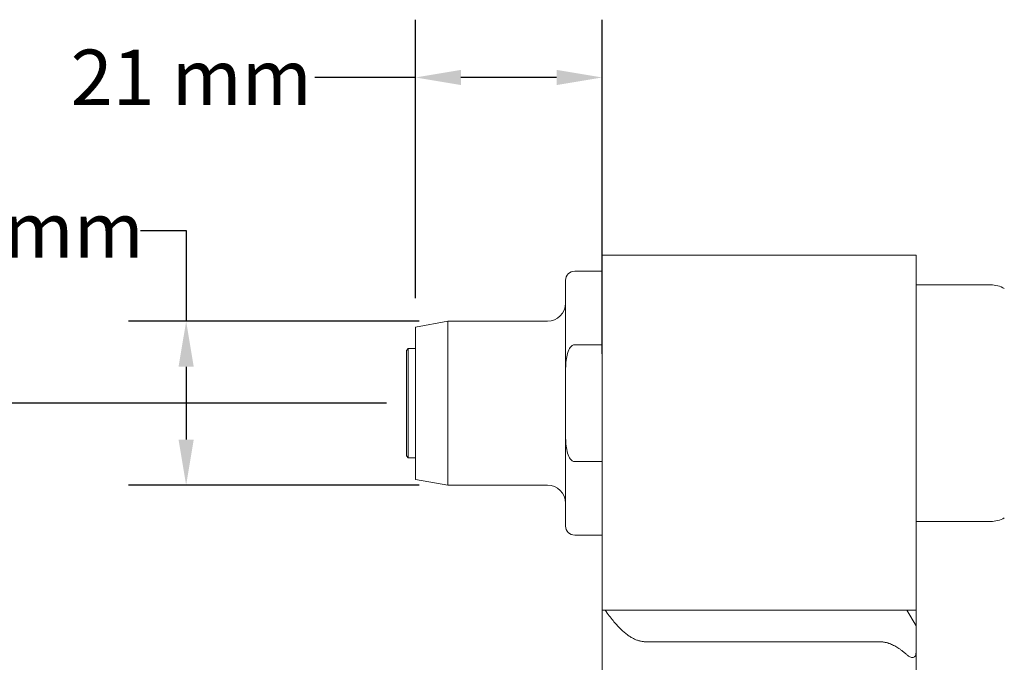
# Model space of a CAD drawing. Units: inches. Extents: x 0.5 to 21.5, y 0.2 to 16.5.
# Drawn here: x 4.2 to 8.4, y 9.3 to 12.1 of the extents above; entities that cross this region are included whole.
import ezdxf

# ---------------------------------------------------------------- set-up
doc = ezdxf.new("R2010")
doc.units = ezdxf.units.IN
doc.header["$LTSCALE"] = 2
doc.header["$MEASUREMENT"] = 0
doc.layers.add('D', color=7, linetype='Continuous', lineweight=18)
doc.layers.add('L', color=7, linetype='Continuous', lineweight=18)
doc.styles.add('DEFAULT-ANSI', font='arial.ttf')
doc.dimstyles.new('INCH-01', dxfattribs={"dimscale": 2, "dimtxt": 0.12, "dimasz": 0.098425, "dimexe": 0.125, "dimexo": 0.0625, "dimgap": 0.031496, "dimtad": 0, "dimtih": 1, "dimtoh": 1, "dimdec": 0, "dimlfac": 25.4, "dimrnd": 1e-08, "dimzin": 4, "dimdsep": 46, "dimtxsty": 'DEFAULT-ANSI', "dimcen": 0.09, "dimdle": 0.393701, "dimclrd": 7, "dimclre": 7, "dimclrt": 7, "dimadec": 0, "dimazin": 1, "dimtfac": 1, "dimtofl": 0, "dimtmove": 0, "dimatfit": 3, "dimfxl": 1, "dimtolj": 1, "dimtzin": 0, "dimlwd": 25, "dimlwe": 25, "dimarcsym": 0})

# ---------------------------------------------------------------- blocks, each defined once
blk = doc.blocks.new('*D41')
at = {"layer": 'D', "color": 7, "linetype": 'Continuous', "lineweight": 25, "transparency": 16777216}
for p, q in [((5.7455, 10.4669), (1.0141, 10.4669)), ((1.2641, 10.27), (1.2641, 9.0776)), ((1.2641, 7.5141), (1.2641, 8.7066)), ((1.5171, 7.3173), (1.0141, 7.3173))]:
    blk.add_line(p, q, dxfattribs=at)
at = {"layer": 'D', "color": 7, "linetype": 'Continuous', "transparency": 16777216}
for points in [[(1.2312, 10.27), (1.2969, 10.27), (1.2641, 10.4669)], [(1.2312, 7.5141), (1.2969, 7.5141), (1.2641, 7.3173)]]:
    blk.add_solid(points, dxfattribs=at)
at = {"layer": 'Defpoints', "color": 0, "linetype": 'Continuous', "transparency": 16777216}
for p in [(1.2641, 10.4669), (5.8705, 10.4669), (1.6421, 7.3173)]:
    blk.add_point(p, dxfattribs=at)
at = {"layer": 'D', "color": 7, "linetype": 'Continuous', "lineweight": 25, "transparency": 16777216, "insert": (0.7693, 9.0146), "char_height": 0.24, "attachment_point": 1, "style": 'DEFAULT-ANSI'}
blk.add_mtext('\\A1;80 mm', dxfattribs=at)
blk = doc.blocks.new('*D42')
at = {"layer": 'D', "color": 7, "linetype": 'Continuous', "lineweight": 25, "transparency": 16777216}
for p, q in [((4.6818, 11.2135), (4.8787, 11.2135)), ((4.8787, 11.2135), (4.8787, 10.8212)), ((5.886, 10.8212), (4.6287, 10.8212)), ((4.8787, 10.6244), (4.8787, 10.3094)), ((5.886, 10.1126), (4.6287, 10.1126))]:
    blk.add_line(p, q, dxfattribs=at)
at = {"layer": 'D', "color": 7, "linetype": 'Continuous', "transparency": 16777216}
for points in [[(4.8458, 10.6244), (4.9115, 10.6244), (4.8787, 10.8212)], [(4.8458, 10.3094), (4.9115, 10.3094), (4.8787, 10.1126)]]:
    blk.add_solid(points, dxfattribs=at)
at = {"layer": 'Defpoints', "color": 0, "linetype": 'Continuous', "transparency": 16777216}
for p in [(6.011, 10.8212), (4.8787, 10.1126), (6.011, 10.1126)]:
    blk.add_point(p, dxfattribs=at)
at = {"layer": 'D', "color": 7, "linetype": 'Continuous', "lineweight": 25, "transparency": 16777216, "insert": (3.6523, 11.3361), "char_height": 0.24, "attachment_point": 1, "style": 'DEFAULT-ANSI'}
blk.add_mtext('\\A1;18 mm', dxfattribs=at)
blk = doc.blocks.new('*D43')
at = {"layer": 'D', "color": 7, "linetype": 'Continuous', "lineweight": 25, "transparency": 16777216}
for p, q in [((5.8705, 10.9214), (5.8705, 12.126)), ((6.6776, 10.6805), (6.6776, 12.126)), ((5.8705, 11.876), (5.4352, 11.876)), ((6.4807, 11.876), (6.0673, 11.876))]:
    blk.add_line(p, q, dxfattribs=at)
at = {"layer": 'D', "color": 7, "linetype": 'Continuous', "transparency": 16777216}
for points in [[(6.0673, 11.9088), (6.0673, 11.8432), (5.8705, 11.876)], [(6.4807, 11.9088), (6.4807, 11.8432), (6.6776, 11.876)]]:
    blk.add_solid(points, dxfattribs=at)
at = {"layer": 'Defpoints', "color": 0, "linetype": 'Continuous', "transparency": 16777216}
for p in [(5.8705, 11.876), (5.8705, 10.7964), (6.6776, 10.5555)]:
    blk.add_point(p, dxfattribs=at)
at = {"layer": 'D', "color": 7, "linetype": 'Continuous', "lineweight": 25, "transparency": 16777216, "insert": (4.379, 11.9965), "char_height": 0.24, "attachment_point": 1, "style": 'DEFAULT-ANSI'}
blk.add_mtext('\\A1;21 mm', dxfattribs=at)

msp = doc.modelspace()

# ---------------------------------------------------------------- linework, layer by layer
at = {"layer": 'L'}
for p, q in [((6.6776, 11.1067), (6.6776, 10.5555)), ((8.0358, 11.1067), (6.6776, 11.1067)), ((8.0358, 10.5555), (8.0358, 11.1067)), ((6.6776, 11.0378), (6.5594, 11.0378)), ((6.5201, 10.6102), (6.5201, 10.9984)), ((8.0358, 10.9787), (8.3585, 10.9787)), ((5.8705, 10.7964), (6.011, 10.8212)), ((6.011, 10.1126), (6.011, 10.8212)), ((6.4413, 10.8212), (6.011, 10.8212)), ((5.8705, 10.1373), (5.8705, 10.7964)), ((5.8311, 10.6952), (5.839, 10.7031)), ((5.8311, 10.6952), (5.8311, 10.2385)), ((5.839, 10.7031), (5.839, 10.2307)), ((5.8705, 10.7031), (5.839, 10.7031)), ((6.5594, 10.7197), (6.6776, 10.7197)), ((6.5201, 10.3236), (6.5201, 10.6102)), ((6.6776, 10.5555), (6.6776, 9.5712)), ((8.0358, 9.5712), (8.0358, 10.5555)), ((6.5201, 10.3236), (6.5201, 9.9354)), ((5.8311, 10.2385), (5.839, 10.2307)), ((5.8705, 10.2307), (5.839, 10.2307)), ((6.6776, 10.214), (6.5594, 10.214)), ((5.8705, 10.1373), (6.011, 10.1126)), ((6.4413, 10.1126), (6.011, 10.1126)), ((8.0358, 9.9551), (8.3585, 9.9551)), ((6.6776, 9.896), (6.5594, 9.896)), ((6.6776, 9.5712), (6.6776, 8.961)), ((6.6822, 9.5712), (6.6776, 9.5712)), ((6.6822, 9.5712), (6.6915, 9.5712)), ((6.6915, 9.5712), (6.9272, 9.5712)), ((6.9272, 9.5712), (7.1348, 9.5712)), ((7.2253, 9.5712), (7.1348, 9.5712)), ((7.2253, 9.5712), (7.8783, 9.5712)), ((7.9965, 9.5712), (7.8783, 9.5712)), ((7.9965, 9.5712), (8.0358, 9.5712)), ((8.0358, 9.503), (7.9965, 9.5712)), ((8.0358, 9.503), (8.0358, 9.5712)), ((8.0358, 9.39), (8.0358, 9.503)), ((7.0745, 9.4348), (6.8669, 9.4348)), ((7.2253, 9.4348), (7.0745, 9.4348)), ((7.8783, 9.4348), (7.2253, 9.4348)), ((8.0358, 8.9955), (8.0358, 9.39))]:
    msp.add_line(p, q, dxfattribs=at)
for centre, radius, start, end in [((6.5594, 10.9984), 0.0394, 90, 180), ((8.3585, 10.8606), 0.1181, 60, 90), ((6.4413, 10.9), 0.0787, 270, 0), ((6.4413, 10.0338), 0.0787, 0, 90), ((8.3585, 10.0732), 0.1181, 270, 300), ((6.5594, 9.9354), 0.0394, 180, 270)]:
    msp.add_arc(centre, radius, start, end, dxfattribs=at)
for points, knots in [([(6.5594, 10.7197), (6.5578, 10.7197), (6.5559, 10.7195), (6.5525, 10.7185), (6.5505, 10.7175), (6.5443, 10.7136), (6.5401, 10.7085), (6.5322, 10.6956), (6.5285, 10.6847), (6.5214, 10.6553), (6.5201, 10.6307), (6.5201, 10.6102)], [-1.9197491, -1.9197491, -1.9197491, -1.9197491, -1.9072928, -1.9072928, -1.8931475, -1.8931475, -1.8512224, -1.8512224, -1.7779225, -1.7779225, -1.6214333, -1.6214333, -1.6214333, -1.6214333]), ([(6.5201, 10.3236), (6.5201, 10.303), (6.5214, 10.2784), (6.5285, 10.2491), (6.5322, 10.2382), (6.5401, 10.2253), (6.5443, 10.2202), (6.5505, 10.2163), (6.5525, 10.2153), (6.5559, 10.2143), (6.5578, 10.214), (6.5594, 10.214)], [1.6214333, 1.6214333, 1.6214333, 1.6214333, 1.7779225, 1.7779225, 1.8512224, 1.8512224, 1.8931475, 1.8931475, 1.9072928, 1.9072928, 1.9197491, 1.9197491, 1.9197491, 1.9197491]), ([(7.9965, 9.3782), (7.9995, 9.3755), (8.0028, 9.373), (8.0082, 9.3698), (8.0107, 9.3687), (8.0156, 9.3671), (8.018, 9.3666), (8.0222, 9.3666), (8.0242, 9.3671), (8.0278, 9.3687), (8.0293, 9.3698), (8.034, 9.3751), (8.0356, 9.3819), (8.0358, 9.3887), (8.0358, 9.3894), (8.0358, 9.39)], [-0.3250829, -0.3250829, -0.3250829, -0.3250829, -0.2961474, -0.2961474, -0.2761857, -0.2761857, -0.256224, -0.256224, -0.2362622, -0.2362622, -0.2163005, -0.2163005, -0.15434, -0.15434, -0.1479286, -0.1479286, -0.1479286, -0.1479286])]:
    msp.add_open_spline(points, degree=3, knots=knots, dxfattribs=at)
for points, weights in [([(6.6915, 9.5712), (6.7865, 9.4348), (6.8669, 9.4348)], [1.02405626122, 1.11715228496, 1.11715228496]), ([(7.8783, 9.4348), (7.9329, 9.4348), (7.9965, 9.3782)], [1.752628002, 1.752628002, 1.61816620351])]:
    msp.add_rational_spline(points, weights, degree=2, dxfattribs=at)

# ---------------------------------------------------------------- dimensions: what is measured, and where the dimension line sits
at = {"layer": 'D', "color": 7, "linetype": 'Continuous', "lineweight": 25}
for base, p1, p2, angle, override, picture, middle in [((5.8705, 11.876), (6.6776, 10.5555), (5.8705, 10.7964), 180, {"dimgap": 0.031496, "dimtih": 0, "dimtoh": 0, "dimdec": 0, "dimlfac": 25.4, "dimpost": '', "dimtol": 0, "dimlim": 0, "dimtp": 0, "dimtm": 0, "dimtdec": 2, "dimatfit": 2}, '*D43', (4.8756, 11.876)), ((4.8787, 10.1126), (6.011, 10.8212), (6.011, 10.1126), 90, {"dimgap": 0.031496, "dimdec": 0, "dimlfac": 25.4, "dimpost": '', "dimtol": 0, "dimlim": 0, "dimtp": 0, "dimtm": 0, "dimtdec": 2, "dimtmove": 1, "dimatfit": 2}, '*D42', (4.8656, 11.2135)), ((1.2641, 10.4669), (1.6421, 7.3173), (5.8705, 10.4669), 90, {"dimgap": 0.031496, "dimdec": 0, "dimlfac": 25.4, "dimpost": '', "dimtol": 0, "dimlim": 0, "dimtp": 0, "dimtm": 0, "dimtdec": 2, "dimatfit": 1}, '*D41', (1.2641, 8.8921))]:
    dim = msp.add_linear_dim(base=base, p1=p1, p2=p2, angle=angle, text='<> mm', dimstyle='INCH-01', override=override, dxfattribs=at)
    dim.commit()
    dim.dimension.update_dxf_attribs({"geometry": picture, "text_midpoint": middle, "dimtype": 160})

doc.saveas('drawing.dxf')
